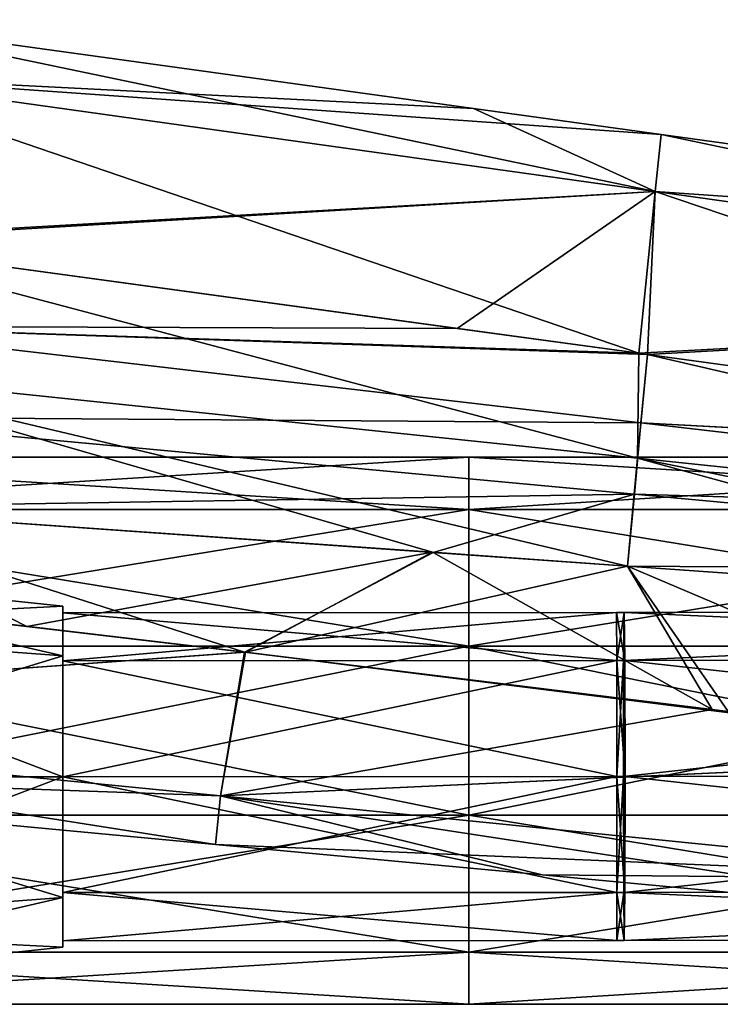
# Model space of a CAD drawing. Units: millimetres. Extents: x -872 to 32, y -60 to 82.
# Drawn here: x -523 to -497, y -10 to 27 of the extents above; entities that cross this region are included whole.
import ezdxf

# ---------------------------------------------------------------- set-up
doc = ezdxf.new("R2010")
doc.units = ezdxf.units.MM
doc.header["$LTSCALE"] = 52.148148
for name, color, linetype in [('111', 7, 'CONTINUOUS'), ('112', 7, 'CONTINUOUS'), ('114', 7, 'CONTINUOUS'), ('126', 7, 'CONTINUOUS'), ('127', 7, 'CONTINUOUS'), ('128', 7, 'CONTINUOUS'), ('129', 7, 'CONTINUOUS'), ('15', 7, 'CONTINUOUS'), ('16', 7, 'CONTINUOUS'), ('283', 7, 'CONTINUOUS'), ('284', 7, 'CONTINUOUS'), ('962', 7, 'CONTINUOUS'), ('968', 7, 'CONTINUOUS'), ('972', 7, 'CONTINUOUS'), ('976', 7, 'CONTINUOUS'), ('986', 7, 'CONTINUOUS'), ('987', 7, 'CONTINUOUS'), ('988', 7, 'CONTINUOUS'), ('989', 7, 'CONTINUOUS')]:
    doc.layers.add(name, color=color, linetype=linetype)

msp = doc.modelspace()

# ---------------------------------------------------------------- linework, layer by layer
at = {"layer": '111', "linetype": 'Continuous'}
for points in [[(-521.572, 2.816, -182.467), (-521.573, 4.696, -177.928), (-521.572, 2.636, -182.293), (-521.572, 2.816, -182.467)], [(-521.573, 4.696, -177.928), (-521.572, 2.816, -173.389), (-521.573, 4.446, -177.928), (-521.573, 4.696, -177.928)], [(-521.573, 4.696, -177.928), (-521.573, 4.446, -177.928), (-521.572, 2.636, -182.293), (-521.573, 4.696, -177.928)], [(-521.573, 4.446, -177.928), (-521.572, 2.816, -173.389), (-521.572, 2.636, -173.563), (-521.573, 4.446, -177.928)], [(-521.571, -1.729, -184.351), (-521.572, 2.816, -182.467), (-521.571, -1.729, -184.103), (-521.571, -1.729, -184.351)], [(-521.571, -1.729, -184.103), (-521.572, 2.816, -182.467), (-521.572, 2.636, -182.293), (-521.571, -1.729, -184.103)], [(-521.572, 2.816, -173.389), (-521.571, -1.729, -171.505), (-521.571, -1.729, -171.753), (-521.572, 2.816, -173.389)], [(-521.572, 2.636, -173.563), (-521.572, 2.816, -173.389), (-521.571, -1.729, -171.753), (-521.572, 2.636, -173.563)], [(-521.569, -6.275, -182.467), (-521.571, -1.729, -184.351), (-521.571, -1.729, -184.103), (-521.569, -6.275, -182.467)], [(-521.57, -6.095, -182.293), (-521.569, -6.275, -182.467), (-521.571, -1.729, -184.103), (-521.57, -6.095, -182.293)], [(-521.571, -1.729, -171.505), (-521.569, -6.275, -173.389), (-521.571, -1.729, -171.753), (-521.571, -1.729, -171.505)], [(-521.571, -1.729, -171.753), (-521.569, -6.275, -173.389), (-521.57, -6.095, -173.563), (-521.571, -1.729, -171.753)], [(-521.569, -7.904, -177.928), (-521.569, -6.275, -182.467), (-521.57, -6.095, -182.293), (-521.569, -7.904, -177.928)], [(-521.569, -6.275, -173.389), (-521.569, -8.154, -177.928), (-521.57, -6.095, -173.563), (-521.569, -6.275, -173.389)], [(-521.57, -6.095, -173.563), (-521.569, -8.154, -177.928), (-521.569, -7.904, -177.928), (-521.57, -6.095, -173.563)], [(-521.569, -8.154, -177.928), (-521.569, -6.275, -182.467), (-521.569, -7.904, -177.928), (-521.569, -8.154, -177.928)]]:
    msp.add_3dface(points, dxfattribs=at)
at = {"layer": '112', "linetype": 'Continuous'}
for points in [[(-521.573, 4.696, -177.928), (-521.572, 2.816, -182.467), (-536.473, 6.266, -177.928), (-521.573, 4.696, -177.928)], [(-536.473, 6.266, -177.928), (-521.572, 2.816, -182.467), (-536.473, 3.923, -183.585), (-536.473, 6.266, -177.928)], [(-521.572, 2.816, -182.467), (-521.571, -1.729, -184.351), (-536.473, 3.923, -183.585), (-521.572, 2.816, -182.467)], [(-536.473, 3.923, -183.585), (-521.571, -1.729, -184.351), (-536.471, -1.734, -185.928), (-536.473, 3.923, -183.585)], [(-521.571, -1.729, -184.351), (-521.569, -6.275, -182.467), (-536.471, -1.734, -185.928), (-521.571, -1.729, -184.351)], [(-536.471, -1.734, -185.928), (-521.569, -6.275, -182.467), (-536.469, -7.391, -183.585), (-536.471, -1.734, -185.928)], [(-521.569, -6.275, -182.467), (-521.569, -8.154, -177.928), (-536.469, -7.391, -183.585), (-521.569, -6.275, -182.467)], [(-536.469, -7.391, -183.585), (-521.569, -8.154, -177.928), (-536.468, -9.734, -177.928), (-536.469, -7.391, -183.585)]]:
    msp.add_3dface(points, dxfattribs=at)
at = {"layer": '114', "linetype": 'Continuous'}
for points in [[(-521.573, 4.696, -177.928), (-536.473, 6.266, -177.928), (-536.473, 3.923, -172.271), (-521.573, 4.696, -177.928)], [(-521.572, 2.816, -173.389), (-521.573, 4.696, -177.928), (-536.473, 3.923, -172.271), (-521.572, 2.816, -173.389)], [(-536.471, -1.734, -169.928), (-521.572, 2.816, -173.389), (-536.473, 3.923, -172.271), (-536.471, -1.734, -169.928)], [(-521.571, -1.729, -171.505), (-521.572, 2.816, -173.389), (-536.471, -1.734, -169.928), (-521.571, -1.729, -171.505)], [(-536.469, -7.391, -172.271), (-521.571, -1.729, -171.505), (-536.471, -1.734, -169.928), (-536.469, -7.391, -172.271)], [(-521.569, -6.275, -173.389), (-521.571, -1.729, -171.505), (-536.469, -7.391, -172.271), (-521.569, -6.275, -173.389)], [(-536.468, -9.734, -177.928), (-521.569, -6.275, -173.389), (-536.469, -7.391, -172.271), (-536.468, -9.734, -177.928)], [(-521.569, -8.154, -177.928), (-521.569, -6.275, -173.389), (-536.468, -9.734, -177.928), (-521.569, -8.154, -177.928)]]:
    msp.add_3dface(points, dxfattribs=at)
at = {"layer": '126', "linetype": 'Continuous'}
for points in [[(-500.431, 4.452, -177.927), (-460.667, 4.465, -177.739), (-460.646, 2.656, -182.106), (-500.431, 4.452, -177.927)], [(-500.41, 2.644, -182.294), (-500.431, 4.452, -177.927), (-460.646, 2.656, -182.106), (-500.41, 2.644, -182.294)], [(-460.636, -1.71, -183.914), (-500.41, 2.644, -182.294), (-460.646, 2.656, -182.106), (-460.636, -1.71, -183.914)], [(-500.4, -1.723, -184.102), (-500.41, 2.644, -182.294), (-460.636, -1.71, -183.914), (-500.4, -1.723, -184.102)], [(-500.407, -6.089, -182.294), (-500.4, -1.723, -184.102), (-460.643, -6.077, -182.106), (-500.407, -6.089, -182.294)], [(-460.643, -6.077, -182.106), (-500.4, -1.723, -184.102), (-460.636, -1.71, -183.914), (-460.643, -6.077, -182.106)], [(-500.427, -7.898, -177.927), (-500.407, -6.089, -182.294), (-460.663, -7.885, -177.739), (-500.427, -7.898, -177.927)], [(-460.663, -7.885, -177.739), (-500.407, -6.089, -182.294), (-460.643, -6.077, -182.106), (-460.663, -7.885, -177.739)]]:
    msp.add_3dface(points, dxfattribs=at)
at = {"layer": '127', "linetype": 'Continuous'}
for points in [[(-460.667, 4.465, -177.739), (-500.431, 4.452, -177.927), (-500.451, 2.644, -173.561), (-460.667, 4.465, -177.739)], [(-460.667, 4.465, -177.739), (-500.451, 2.644, -173.561), (-460.687, 2.656, -173.373), (-460.667, 4.465, -177.739)], [(-500.451, 2.644, -173.561), (-500.458, -1.723, -171.752), (-460.687, 2.656, -173.373), (-500.451, 2.644, -173.561)], [(-460.687, 2.656, -173.373), (-500.458, -1.723, -171.752), (-460.695, -1.71, -171.565), (-460.687, 2.656, -173.373)], [(-500.458, -1.723, -171.752), (-500.448, -6.089, -173.561), (-460.695, -1.71, -171.565), (-500.458, -1.723, -171.752)], [(-460.695, -1.71, -171.565), (-500.448, -6.089, -173.561), (-460.685, -6.077, -173.373), (-460.695, -1.71, -171.565)], [(-500.448, -6.089, -173.561), (-500.427, -7.898, -177.927), (-460.685, -6.077, -173.373), (-500.448, -6.089, -173.561)], [(-500.427, -7.898, -177.927), (-460.663, -7.885, -177.739), (-460.685, -6.077, -173.373), (-500.427, -7.898, -177.927)]]:
    msp.add_3dface(points, dxfattribs=at)
at = {"layer": '128', "linetype": 'Continuous'}
for points in [[(-500.714, 2.643, -182.294), (-521.573, 4.446, -177.928), (-500.715, 4.452, -177.928), (-500.714, 2.643, -182.294)], [(-521.572, 2.636, -182.293), (-521.573, 4.446, -177.928), (-500.714, 2.643, -182.294), (-521.572, 2.636, -182.293)], [(-500.713, -1.723, -184.103), (-521.572, 2.636, -182.293), (-500.714, 2.643, -182.294), (-500.713, -1.723, -184.103)], [(-521.571, -1.729, -184.103), (-521.572, 2.636, -182.293), (-500.713, -1.723, -184.103), (-521.571, -1.729, -184.103)], [(-500.711, -6.089, -182.294), (-521.571, -1.729, -184.103), (-500.713, -1.723, -184.103), (-500.711, -6.089, -182.294)], [(-521.57, -6.095, -182.293), (-521.571, -1.729, -184.103), (-500.711, -6.089, -182.294), (-521.57, -6.095, -182.293)], [(-500.711, -7.898, -177.928), (-521.57, -6.095, -182.293), (-500.711, -6.089, -182.294), (-500.711, -7.898, -177.928)], [(-521.569, -7.904, -177.928), (-521.57, -6.095, -182.293), (-500.711, -7.898, -177.928), (-521.569, -7.904, -177.928)]]:
    msp.add_3dface(points, dxfattribs=at)
at = {"layer": '129', "linetype": 'Continuous'}
for points in [[(-521.573, 4.446, -177.928), (-521.572, 2.636, -173.563), (-500.715, 4.452, -177.928), (-521.573, 4.446, -177.928)], [(-500.715, 4.452, -177.928), (-521.572, 2.636, -173.563), (-500.714, 2.643, -173.562), (-500.715, 4.452, -177.928)], [(-521.572, 2.636, -173.563), (-521.571, -1.729, -171.753), (-500.714, 2.643, -173.562), (-521.572, 2.636, -173.563)], [(-500.714, 2.643, -173.562), (-521.571, -1.729, -171.753), (-500.713, -1.723, -171.753), (-500.714, 2.643, -173.562)], [(-521.571, -1.729, -171.753), (-521.57, -6.095, -173.563), (-500.713, -1.723, -171.753), (-521.571, -1.729, -171.753)], [(-500.713, -1.723, -171.753), (-521.57, -6.095, -173.563), (-500.711, -6.089, -173.562), (-500.713, -1.723, -171.753)], [(-521.57, -6.095, -173.563), (-521.569, -7.904, -177.928), (-500.711, -6.089, -173.562), (-521.57, -6.095, -173.563)], [(-521.569, -7.904, -177.928), (-500.711, -7.898, -177.928), (-500.711, -6.089, -173.562), (-521.569, -7.904, -177.928)]]:
    msp.add_3dface(points, dxfattribs=at)
at = {"layer": '15', "linetype": 'Continuous'}
for points in [[(-506.288, 10.3), (-506.288, 8.333, -6.054), (-537.836, 10.3), (-506.288, 10.3)], [(-537.836, 10.3), (-506.288, 8.333, -6.054), (-537.836, 8.333, -6.054), (-537.836, 10.3)], [(-474.739, 10.3), (-474.739, 8.333, -6.054), (-506.288, 10.3), (-474.739, 10.3)], [(-506.288, 10.3), (-474.739, 8.333, -6.054), (-506.288, 8.333, -6.054), (-506.288, 10.3)], [(-506.288, 8.333, -6.054), (-506.288, 3.183, -9.796), (-537.836, 8.333, -6.054), (-506.288, 8.333, -6.054)], [(-537.836, 8.333, -6.054), (-506.288, 3.183, -9.796), (-537.836, 3.183, -9.796), (-537.836, 8.333, -6.054)], [(-474.739, 8.333, -6.054), (-474.739, 3.183, -9.796), (-506.288, 8.333, -6.054), (-474.739, 8.333, -6.054)], [(-506.288, 8.333, -6.054), (-474.739, 3.183, -9.796), (-506.288, 3.183, -9.796), (-506.288, 8.333, -6.054)], [(-506.288, 3.183, -9.796), (-506.288, -3.183, -9.796), (-537.836, 3.183, -9.796), (-506.288, 3.183, -9.796)], [(-537.836, 3.183, -9.796), (-506.288, -3.183, -9.796), (-537.836, -3.183, -9.796), (-537.836, 3.183, -9.796)], [(-474.739, 3.183, -9.796), (-474.739, -3.183, -9.796), (-506.288, 3.183, -9.796), (-474.739, 3.183, -9.796)], [(-506.288, 3.183, -9.796), (-474.739, -3.183, -9.796), (-506.288, -3.183, -9.796), (-506.288, 3.183, -9.796)], [(-506.288, -3.183, -9.796), (-506.288, -8.333, -6.054), (-537.836, -3.183, -9.796), (-506.288, -3.183, -9.796)], [(-537.836, -3.183, -9.796), (-506.288, -8.333, -6.054), (-537.836, -8.333, -6.054), (-537.836, -3.183, -9.796)], [(-474.739, -3.183, -9.796), (-474.739, -8.333, -6.054), (-506.288, -3.183, -9.796), (-474.739, -3.183, -9.796)], [(-506.288, -3.183, -9.796), (-474.739, -8.333, -6.054), (-506.288, -8.333, -6.054), (-506.288, -3.183, -9.796)], [(-506.288, -8.333, -6.054), (-506.288, -10.3), (-537.836, -8.333, -6.054), (-506.288, -8.333, -6.054)], [(-506.288, -10.3), (-537.836, -10.3), (-537.836, -8.333, -6.054), (-506.288, -10.3)], [(-474.739, -8.333, -6.054), (-474.739, -10.3), (-506.288, -8.333, -6.054), (-474.739, -8.333, -6.054)], [(-474.739, -10.3), (-506.288, -10.3), (-506.288, -8.333, -6.054), (-474.739, -10.3)]]:
    msp.add_3dface(points, dxfattribs=at)
at = {"layer": '16', "linetype": 'Continuous'}
for points in [[(-506.288, 10.3), (-537.836, 10.3), (-537.836, 8.333, 6.054), (-506.288, 10.3)], [(-506.288, 8.333, 6.054), (-506.288, 10.3), (-537.836, 8.333, 6.054), (-506.288, 8.333, 6.054)], [(-474.739, 10.3), (-506.288, 10.3), (-506.288, 8.333, 6.054), (-474.739, 10.3)], [(-474.739, 8.333, 6.054), (-474.739, 10.3), (-506.288, 8.333, 6.054), (-474.739, 8.333, 6.054)], [(-506.288, 3.183, 9.796), (-506.288, 8.333, 6.054), (-537.836, 3.183, 9.796), (-506.288, 3.183, 9.796)], [(-537.836, 3.183, 9.796), (-506.288, 8.333, 6.054), (-537.836, 8.333, 6.054), (-537.836, 3.183, 9.796)], [(-474.739, 3.183, 9.796), (-474.739, 8.333, 6.054), (-506.288, 3.183, 9.796), (-474.739, 3.183, 9.796)], [(-506.288, 3.183, 9.796), (-474.739, 8.333, 6.054), (-506.288, 8.333, 6.054), (-506.288, 3.183, 9.796)], [(-506.288, -3.183, 9.796), (-506.288, 3.183, 9.796), (-537.836, -3.183, 9.796), (-506.288, -3.183, 9.796)], [(-537.836, -3.183, 9.796), (-506.288, 3.183, 9.796), (-537.836, 3.183, 9.796), (-537.836, -3.183, 9.796)], [(-474.739, -3.183, 9.796), (-474.739, 3.183, 9.796), (-506.288, -3.183, 9.796), (-474.739, -3.183, 9.796)], [(-506.288, -3.183, 9.796), (-474.739, 3.183, 9.796), (-506.288, 3.183, 9.796), (-506.288, -3.183, 9.796)], [(-506.288, -8.333, 6.054), (-506.288, -3.183, 9.796), (-537.836, -8.333, 6.054), (-506.288, -8.333, 6.054)], [(-537.836, -8.333, 6.054), (-506.288, -3.183, 9.796), (-537.836, -3.183, 9.796), (-537.836, -8.333, 6.054)], [(-474.739, -8.333, 6.054), (-474.739, -3.183, 9.796), (-506.288, -8.333, 6.054), (-474.739, -8.333, 6.054)], [(-506.288, -8.333, 6.054), (-474.739, -3.183, 9.796), (-506.288, -3.183, 9.796), (-506.288, -8.333, 6.054)], [(-537.836, -10.3), (-506.288, -10.3), (-506.288, -8.333, 6.054), (-537.836, -10.3)], [(-537.836, -10.3), (-506.288, -8.333, 6.054), (-537.836, -8.333, 6.054), (-537.836, -10.3)], [(-506.288, -10.3), (-474.739, -10.3), (-474.739, -8.333, 6.054), (-506.288, -10.3)], [(-506.288, -10.3), (-474.739, -8.333, 6.054), (-506.288, -8.333, 6.054), (-506.288, -10.3)]]:
    msp.add_3dface(points, dxfattribs=at)
at = {"layer": '283', "linetype": 'Continuous'}
for points in [[(-500.41, 2.644, -182.294), (-500.714, 2.643, -182.294), (-500.715, 4.452, -177.928), (-500.41, 2.644, -182.294)], [(-500.41, 2.644, -182.294), (-500.715, 4.452, -177.928), (-500.431, 4.452, -177.927), (-500.41, 2.644, -182.294)], [(-500.41, 2.644, -182.294), (-500.4, -1.723, -184.102), (-500.714, 2.643, -182.294), (-500.41, 2.644, -182.294)], [(-500.4, -1.723, -184.102), (-500.713, -1.723, -184.103), (-500.714, 2.643, -182.294), (-500.4, -1.723, -184.102)], [(-500.4, -1.723, -184.102), (-500.407, -6.089, -182.294), (-500.713, -1.723, -184.103), (-500.4, -1.723, -184.102)], [(-500.407, -6.089, -182.294), (-500.711, -6.089, -182.294), (-500.713, -1.723, -184.103), (-500.407, -6.089, -182.294)], [(-500.407, -6.089, -182.294), (-500.427, -7.898, -177.927), (-500.711, -6.089, -182.294), (-500.407, -6.089, -182.294)], [(-500.711, -7.898, -177.928), (-500.711, -6.089, -182.294), (-500.427, -7.898, -177.927), (-500.711, -7.898, -177.928)]]:
    msp.add_3dface(points, dxfattribs=at)
at = {"layer": '284', "linetype": 'Continuous'}
for points in [[(-500.715, 4.452, -177.928), (-500.714, 2.643, -173.562), (-500.431, 4.452, -177.927), (-500.715, 4.452, -177.928)], [(-500.451, 2.644, -173.561), (-500.431, 4.452, -177.927), (-500.714, 2.643, -173.562), (-500.451, 2.644, -173.561)], [(-500.451, 2.644, -173.561), (-500.714, 2.643, -173.562), (-500.713, -1.723, -171.753), (-500.451, 2.644, -173.561)], [(-500.458, -1.723, -171.752), (-500.451, 2.644, -173.561), (-500.713, -1.723, -171.753), (-500.458, -1.723, -171.752)], [(-500.458, -1.723, -171.752), (-500.713, -1.723, -171.753), (-500.711, -6.089, -173.562), (-500.458, -1.723, -171.752)], [(-500.448, -6.089, -173.561), (-500.458, -1.723, -171.752), (-500.711, -6.089, -173.562), (-500.448, -6.089, -173.561)], [(-500.711, -7.898, -177.928), (-500.448, -6.089, -173.561), (-500.711, -6.089, -173.562), (-500.711, -7.898, -177.928)], [(-500.448, -6.089, -173.561), (-500.711, -7.898, -177.928), (-500.427, -7.898, -177.927), (-500.448, -6.089, -173.561)]]:
    msp.add_3dface(points, dxfattribs=at)
at = {"layer": '962', "linetype": 'Continuous'}
for points in [[(-530.258, 26.775, -40.75), (-530.501, 24.673, -31.913), (-506.102, 23.432, -40.75), (-530.258, 26.775, -40.75)], [(-531.166, 18.488, -25.394), (-499.263, 20.3, -32.511), (-530.501, 24.673, -31.913), (-531.166, 18.488, -25.394)], [(-499.263, 20.3, -32.511), (-499.034, 22.454, -40.75), (-530.501, 24.673, -31.913), (-499.263, 20.3, -32.511)], [(-530.501, 24.673, -31.913), (-499.034, 22.454, -40.75), (-506.102, 23.432, -40.75), (-530.501, 24.673, -31.913)], [(-499.263, 20.3, -32.511), (-467.804, 18.132, -40.75), (-499.034, 22.454, -40.75), (-499.263, 20.3, -32.511)], [(-530.791, 18.436, -25.409), (-499.263, 20.3, -32.511), (-531.166, 18.488, -25.394), (-530.791, 18.436, -25.409)], [(-506.727, 15.148, -26.39), (-499.263, 20.3, -32.511), (-530.791, 18.436, -25.409), (-506.727, 15.148, -26.39)], [(-499.885, 14.213, -26.669), (-499.263, 20.3, -32.511), (-506.727, 15.148, -26.39), (-499.885, 14.213, -26.669)], [(-499.885, 14.213, -26.669), (-468.025, 15.927, -33.109), (-499.263, 20.3, -32.511), (-499.885, 14.213, -26.669)], [(-468.025, 15.927, -33.109), (-467.804, 18.132, -40.75), (-499.263, 20.3, -32.511), (-468.025, 15.927, -33.109)], [(-499.549, 14.167, -26.683), (-468.025, 15.927, -33.109), (-499.885, 14.213, -26.669), (-499.549, 14.167, -26.683)], [(-468.605, 9.938, -27.944), (-468.025, 15.927, -33.109), (-499.549, 14.167, -26.683), (-468.605, 9.938, -27.944)]]:
    msp.add_3dface(points, dxfattribs=at)
at = {"layer": '968', "linetype": 'Continuous'}
for points in [[(-523.473, 3.986, -25.644), (-514.73, 2.961, -26.164), (-531.734, 8.413, -23.976), (-523.473, 3.986, -25.644)], [(-531.734, 8.413, -23.976), (-514.73, 2.961, -26.164), (-507.63, 6.718, -25.11), (-531.734, 8.413, -23.976)], [(-514.73, 2.961, -26.164), (-497.111, 0.802, -27.251), (-507.63, 6.718, -25.11), (-514.73, 2.961, -26.164)], [(-507.63, 6.718, -25.11), (-497.111, 0.802, -27.251), (-500.301, 6.202, -25.454), (-507.63, 6.718, -25.11)], [(-497.111, 0.802, -27.251), (-483.457, -0.953, -28.142), (-500.301, 6.202, -25.454), (-497.111, 0.802, -27.251)], [(-500.301, 6.202, -25.454), (-483.457, -0.953, -28.142), (-479.785, 4.759, -26.419), (-500.301, 6.202, -25.454)]]:
    msp.add_3dface(points, dxfattribs=at)
at = {"layer": '972', "linetype": 'Continuous'}
for points in [[(-514.73, 2.961, -26.164), (-523.473, 3.986, -25.644), (-547.019, 0.628, -31.338), (-514.73, 2.961, -26.164)], [(-514.73, 2.961, -26.164), (-547.019, 0.628, -31.338), (-515.631, -2.455, -32.407), (-514.73, 2.961, -26.164)], [(-497.111, 0.802, -27.251), (-514.73, 2.961, -26.164), (-515.631, -2.455, -32.407), (-497.111, 0.802, -27.251)], [(-483.457, -0.953, -28.142), (-497.111, 0.802, -27.251), (-515.631, -2.455, -32.407), (-483.457, -0.953, -28.142)], [(-547.019, 0.628, -31.338), (-547.235, -1.335, -40.75), (-515.631, -2.455, -32.407), (-547.019, 0.628, -31.338)], [(-484.248, -5.597, -33.558), (-483.457, -0.953, -28.142), (-515.631, -2.455, -32.407), (-484.248, -5.597, -33.558)], [(-547.235, -1.335, -40.75), (-515.825, -4.277, -40.75), (-515.631, -2.455, -32.407), (-547.235, -1.335, -40.75)], [(-515.825, -4.277, -40.75), (-484.248, -5.597, -33.558), (-515.631, -2.455, -32.407), (-515.825, -4.277, -40.75)], [(-484.248, -5.597, -33.558), (-515.825, -4.277, -40.75), (-503.525, -5.428, -40.75), (-484.248, -5.597, -33.558)], [(-484.415, -7.218, -40.75), (-484.248, -5.597, -33.558), (-503.525, -5.428, -40.75), (-484.415, -7.218, -40.75)]]:
    msp.add_3dface(points, dxfattribs=at)
at = {"layer": '976', "linetype": 'Continuous'}
for points in [[(-506.727, 15.148, -26.39), (-530.791, 18.436, -25.409), (-531.11, 15.232, -24.362), (-506.727, 15.148, -26.39)], [(-531.421, 11.819, -24.004), (-499.801, 11.601, -25.85), (-531.11, 15.232, -24.362), (-531.421, 11.819, -24.004)], [(-499.549, 14.167, -26.683), (-499.885, 14.213, -26.669), (-531.11, 15.232, -24.362), (-499.549, 14.167, -26.683)], [(-499.801, 11.601, -25.85), (-499.549, 14.167, -26.683), (-531.11, 15.232, -24.362), (-499.801, 11.601, -25.85)], [(-499.885, 14.213, -26.669), (-506.727, 15.148, -26.39), (-531.11, 15.232, -24.362), (-499.885, 14.213, -26.669)], [(-468.605, 9.938, -27.944), (-499.549, 14.167, -26.683), (-499.801, 11.601, -25.85), (-468.605, 9.938, -27.944)], [(-531.734, 8.413, -23.976), (-500.048, 8.907, -25.513), (-531.421, 11.819, -24.004), (-531.734, 8.413, -23.976)], [(-500.048, 8.907, -25.513), (-499.801, 11.601, -25.85), (-531.421, 11.819, -24.004), (-500.048, 8.907, -25.513)], [(-500.048, 8.907, -25.513), (-468.492, 7.971, -27.338), (-499.801, 11.601, -25.85), (-500.048, 8.907, -25.513)], [(-468.307, 9.898, -27.957), (-468.605, 9.938, -27.944), (-499.801, 11.601, -25.85), (-468.307, 9.898, -27.957)], [(-468.492, 7.971, -27.338), (-468.307, 9.898, -27.957), (-499.801, 11.601, -25.85), (-468.492, 7.971, -27.338)], [(-531.734, 8.413, -23.976), (-507.63, 6.718, -25.11), (-500.048, 8.907, -25.513), (-531.734, 8.413, -23.976)], [(-507.63, 6.718, -25.11), (-500.301, 6.202, -25.454), (-500.048, 8.907, -25.513), (-507.63, 6.718, -25.11)], [(-500.301, 6.202, -25.454), (-468.675, 5.996, -27.021), (-500.048, 8.907, -25.513), (-500.301, 6.202, -25.454)], [(-468.675, 5.996, -27.021), (-468.492, 7.971, -27.338), (-500.048, 8.907, -25.513), (-468.675, 5.996, -27.021)], [(-500.301, 6.202, -25.454), (-479.785, 4.759, -26.419), (-468.675, 5.996, -27.021), (-500.301, 6.202, -25.454)]]:
    msp.add_3dface(points, dxfattribs=at)
at = {"layer": '986', "linetype": 'Continuous'}
for points in [[(-530.501, 24.673, -49.587), (-530.258, 26.775, -40.75), (-499.263, 20.3, -48.989), (-530.501, 24.673, -49.587)], [(-530.258, 26.775, -40.75), (-506.102, 23.432, -40.75), (-499.263, 20.3, -48.989), (-530.258, 26.775, -40.75)], [(-530.791, 18.436, -56.091), (-530.501, 24.673, -49.587), (-499.885, 14.213, -54.831), (-530.791, 18.436, -56.091)], [(-499.885, 14.213, -54.831), (-530.501, 24.673, -49.587), (-499.263, 20.3, -48.989), (-499.885, 14.213, -54.831)], [(-506.102, 23.432, -40.75), (-499.034, 22.454, -40.75), (-499.263, 20.3, -48.989), (-506.102, 23.432, -40.75)], [(-499.034, 22.454, -40.75), (-468.025, 15.927, -48.391), (-499.263, 20.3, -48.989), (-499.034, 22.454, -40.75)], [(-499.034, 22.454, -40.75), (-467.804, 18.132, -40.75), (-468.025, 15.927, -48.391), (-499.034, 22.454, -40.75)], [(-499.885, 14.213, -54.831), (-499.263, 20.3, -48.989), (-499.549, 14.167, -54.817), (-499.885, 14.213, -54.831)], [(-499.263, 20.3, -48.989), (-468.605, 9.938, -53.556), (-499.549, 14.167, -54.817), (-499.263, 20.3, -48.989)], [(-468.025, 15.927, -48.391), (-468.605, 9.938, -53.556), (-499.263, 20.3, -48.989), (-468.025, 15.927, -48.391)]]:
    msp.add_3dface(points, dxfattribs=at)
at = {"layer": '987', "linetype": 'Continuous'}
for points in [[(-546.003, 6.66, -57.273), (-531.734, 8.413, -57.524), (-522.928, 3.922, -55.823), (-546.003, 6.66, -57.273)], [(-531.734, 8.413, -57.524), (-507.647, 6.719, -56.391), (-522.928, 3.922, -55.823), (-531.734, 8.413, -57.524)], [(-522.928, 3.922, -55.823), (-507.647, 6.719, -56.391), (-514.699, 2.956, -55.333), (-522.928, 3.922, -55.823)], [(-507.647, 6.719, -56.391), (-500.302, 6.202, -56.046), (-514.699, 2.956, -55.333), (-507.647, 6.719, -56.391)], [(-514.699, 2.956, -55.333), (-500.302, 6.202, -56.046), (-496.51, 0.726, -54.211), (-514.699, 2.956, -55.333)], [(-500.302, 6.202, -56.046), (-479.797, 4.759, -55.081), (-496.51, 0.726, -54.211), (-500.302, 6.202, -56.046)]]:
    msp.add_3dface(points, dxfattribs=at)
at = {"layer": '988', "linetype": 'Continuous'}
for points in [[(-546.003, 6.66, -57.273), (-514.699, 2.956, -55.333), (-547.019, 0.628, -50.162), (-546.003, 6.66, -57.273)], [(-546.003, 6.66, -57.273), (-522.928, 3.922, -55.823), (-514.699, 2.956, -55.333), (-546.003, 6.66, -57.273)], [(-514.699, 2.956, -55.333), (-515.631, -2.455, -49.093), (-547.019, 0.628, -50.162), (-514.699, 2.956, -55.333)], [(-514.699, 2.956, -55.333), (-483.422, -0.956, -53.356), (-515.631, -2.455, -49.093), (-514.699, 2.956, -55.333)], [(-514.699, 2.956, -55.333), (-496.51, 0.726, -54.211), (-483.422, -0.956, -53.356), (-514.699, 2.956, -55.333)], [(-515.825, -4.277, -40.75), (-547.235, -1.335, -40.75), (-547.019, 0.628, -50.162), (-515.825, -4.277, -40.75)], [(-515.631, -2.455, -49.093), (-515.825, -4.277, -40.75), (-547.019, 0.628, -50.162), (-515.631, -2.455, -49.093)], [(-483.422, -0.956, -53.356), (-484.248, -5.596, -47.943), (-515.631, -2.455, -49.093), (-483.422, -0.956, -53.356)], [(-503.525, -5.428, -40.75), (-515.825, -4.277, -40.75), (-515.631, -2.455, -49.093), (-503.525, -5.428, -40.75)], [(-484.415, -7.218, -40.75), (-503.525, -5.428, -40.75), (-515.631, -2.455, -49.093), (-484.415, -7.218, -40.75)], [(-484.248, -5.596, -47.943), (-484.415, -7.218, -40.75), (-515.631, -2.455, -49.093), (-484.248, -5.596, -47.943)]]:
    msp.add_3dface(points, dxfattribs=at)
at = {"layer": '989', "linetype": 'Continuous'}
for points in [[(-530.791, 18.436, -56.091), (-499.925, 10.26, -55.861), (-531.266, 13.534, -57.373), (-530.791, 18.436, -56.091)], [(-530.791, 18.436, -56.091), (-499.885, 14.213, -54.831), (-499.925, 10.26, -55.861), (-530.791, 18.436, -56.091)], [(-499.885, 14.213, -54.831), (-499.549, 14.167, -54.817), (-499.925, 10.26, -55.861), (-499.885, 14.213, -54.831)], [(-499.549, 14.167, -54.817), (-468.583, 6.986, -54.35), (-499.925, 10.26, -55.861), (-499.549, 14.167, -54.817)], [(-499.549, 14.167, -54.817), (-468.605, 9.938, -53.556), (-468.583, 6.986, -54.35), (-499.549, 14.167, -54.817)], [(-507.647, 6.719, -56.391), (-531.734, 8.413, -57.524), (-531.266, 13.534, -57.373), (-507.647, 6.719, -56.391)], [(-500.302, 6.202, -56.046), (-507.647, 6.719, -56.391), (-531.266, 13.534, -57.373), (-500.302, 6.202, -56.046)], [(-499.925, 10.26, -55.861), (-500.302, 6.202, -56.046), (-531.266, 13.534, -57.373), (-499.925, 10.26, -55.861)], [(-479.797, 4.759, -55.081), (-500.302, 6.202, -56.046), (-499.925, 10.26, -55.861), (-479.797, 4.759, -55.081)], [(-468.869, 3.991, -54.567), (-479.797, 4.759, -55.081), (-499.925, 10.26, -55.861), (-468.869, 3.991, -54.567)], [(-468.583, 6.986, -54.35), (-468.869, 3.991, -54.567), (-499.925, 10.26, -55.861), (-468.583, 6.986, -54.35)]]:
    msp.add_3dface(points, dxfattribs=at)

doc.saveas('drawing.dxf')
